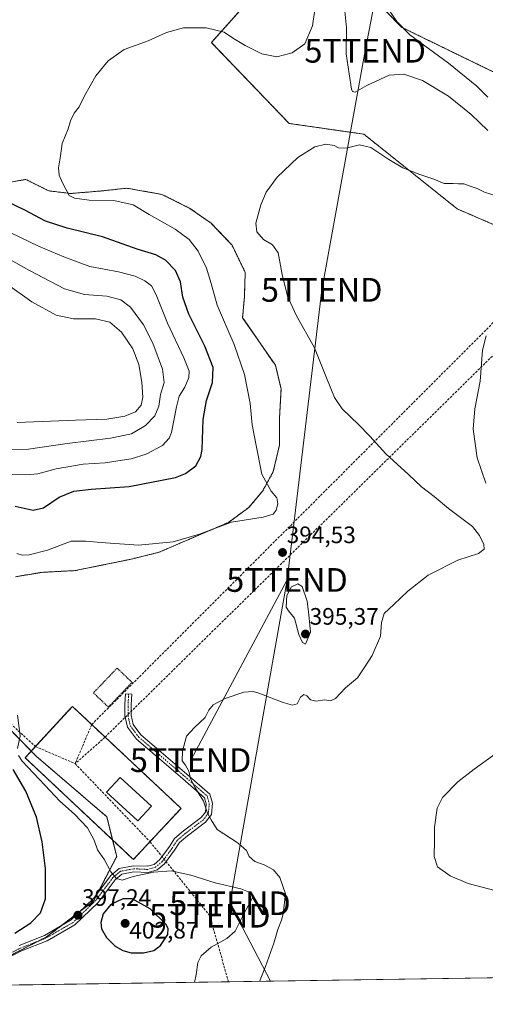
# Model space of a CAD drawing. Units: metres. Extents: x 605070 to 608556, y 4659819 to 4662184.
# Drawn here: x 605649 to 605845, y 4659819 to 4660234 of the extents above; entities that cross this region are included whole.
import ezdxf
from ezdxf.enums import TextEntityAlignment as Align

# ---------------------------------------------------------------- set-up
doc = ezdxf.new("R2010")
doc.units = ezdxf.units.M
doc.header["$MEASUREMENT"] = 0
for name, pattern in [('TRAZO_Y_PUNTO', [1, 0.5, -0.25, 0, -0.25]), ('TRAZOS', [0.75, 0.5, -0.25]), ('TRAZOSX2', [1.5, 1, -0.5])]:
    doc.linetypes.add(name, pattern=pattern)
doc.layers.get('0').update_dxf_attribs({"lineweight": 5})
for name, color, linetype, lineweight in [('Arbolado forestal', 92, 'TRAZOS', 0), ('Arbolado forestal CxS', 92, 'Continuous', 0), ('Camino', 19, 'Continuous', 0), ('Camino Cxs', 19, 'Continuous', 0), ('Camino eje', 39, 'TRAZO_Y_PUNTO', 13), ('Carátula', 7, 'Continuous', 5), ('Comarca CxS', 133, 'Continuous', 0), ('Comunidad Autónoma CxS', 142, 'Continuous', 0), ('Conducción de hidrocarburos lineal', 6, 'TRAZOSX2', 0), ('Cultivos herbáceos CxS', 92, 'Continuous', 0), ('Curva de nivel maestra', 36, 'Continuous', 30), ('Curva de nivel normal', 36, 'Continuous', 0), ('Edificación', 1, 'Continuous', 13), ('Edificación Cxs', 1, 'Continuous', 13), ('Instalación de hidrocarburos', 135, 'TRAZOSX2', 0), ('Instalación de hidrocarburos Cxs', 135, 'Continuous', 0), ('Municipio CxS', 142, 'Continuous', 0), ('Provincia CxS', 1, 'Continuous', 0), ('Punto de cota en terreno', 7, 'Continuous', 0), ('Rótulo de punto de cota en terreno', 19, 'Continuous', 0), ('Tendido', 6, 'Continuous', 0), ('Torre de tendido puntual', 7, 'Continuous', 0), ('Valla', 19, 'TRAZOS', 0)]:
    doc.layers.add(name, color=color, linetype=linetype, lineweight=lineweight)
doc.styles.add('Arial', font='txt', dxfattribs={"height": 0.2})

# ---------------------------------------------------------------- blocks, each defined once
blk = doc.blocks.new('*U150')
at = {"layer": 'Cultivos herbáceos CxS', "color": 92, "linetype": 'Continuous', "lineweight": 0}
for points in [[(606300.27, 4659836.89, 367.18), (605950.56, 4659831.61, 382.12), (605951.2, 4659833.52, 381.88), (605962.42, 4659871.8, 379.8), (605958.86, 4659872.86, 379.94), (605952.92, 4659874.64, 380.36), (605935.19, 4659865.8, 381.94), (605923.11, 4659859.77, 383.67), (605916.33, 4659856.39, 384.49), (605878.46, 4659832.48, 388.17), (605875.32, 4659830.47, 388.68), (605478.69, 4659824.47, 402.02)], [(605632.27, 4659833.18, 398.13), (605659.89, 4659847.31, 398.07), (605679.59, 4659862.35, 397.02), (605689.45, 4659881.27, 394.32), (605685.28, 4659897.96, 394.08), (605655.53, 4659923.48, 394.19), (605607.7, 4659972.39, 393.85)], [(605646.75, 4659999.16, 392.99), (605657.84, 4660001.01, 393.26), (605671.89, 4660001.75, 393.38), (605695.55, 4660006.56, 394.05), (605707.39, 4660009.52, 394.35), (605721.07, 4660015.43, 394.86), (605736.6, 4660022.09, 394.97), (605745.1, 4660028.37, 395.31), (605751.02, 4660035.4, 395.17), (605755.45, 4660043.53, 394.32), (605758.04, 4660054.63, 393.47), (605758.04, 4660065.72, 392.92), (605758.71, 4660078.39, 392.48), (605756.31, 4660088.38, 392.12), (605742.52, 4660108.36, 392.46), (605743.25, 4660117.11, 391.82), (605743.62, 4660127.46, 390.93), (605738.07, 4660138.93, 390.72), (605729.2, 4660148.17, 391.33), (605720.33, 4660154.46, 391.82), (605708.5, 4660160.37, 392.65), (605693.71, 4660162.96, 393.71), (605683.35, 4660161.85, 394.26), (605670.04, 4660160.74, 394.88), (605660.8, 4660161.85, 395.79), (605651.19, 4660166.66, 396.77), (605640.65, 4660164.86, 398.5)], [(605747.24, 4660244.48, 398.19), (605729.34, 4660224.38, 394.07), (605762.13, 4660190.29, 391.01), (605793.63, 4660185.74, 390.53), (605833.01, 4660154.23, 388.41), (605871.24, 4660137.71, 385.2), (605882.27, 4660138.66, 383.97), (605887.47, 4660146.13, 383.5), (605893.64, 4660153.59, 382.43), (605900.46, 4660162.69, 380.83), (605906.35, 4660170.18, 379.55), (605874.16, 4660199.38, 379.26), (605809.63, 4660230.79, 384.75), (605796.16, 4660244.59, 386.17)]]:
    blk.add_polyline3d(points, dxfattribs=at)
blk = doc.blocks.new('5PATER')
at = {"layer": 'Carátula', "linetype": 'Continuous', "lineweight": 5}
h = blk.add_hatch(color=250, dxfattribs=at)
edge = h.paths.add_edge_path()
edge.add_ellipse((0, 0.01), major_axis=(-1.33, -1.34), ratio=0.999422, start_angle=0, end_angle=360)
blk = doc.blocks.new('5TTEND')
blk.add_text('5TTEND', height=10).set_placement((0, 0), align=Align.MIDDLE_CENTER)

msp = doc.modelspace()

# ---------------------------------------------------------------- linework, layer by layer
at = {"layer": 'Arbolado forestal', "color": 92, "linetype": 'TRAZOS', "lineweight": 0}
for points in [[(605747.23, 4660244.48, 398.19), (605729.34, 4660224.38, 394.07), (605762.13, 4660190.29, 391.01), (605793.63, 4660185.74, 390.53), (605833.01, 4660154.23, 388.41), (605871.24, 4660137.71, 385.2), (605882.27, 4660138.66, 383.97), (605887.47, 4660146.13, 383.5), (605893.64, 4660153.59, 382.43), (605900.46, 4660162.69, 380.83), (605906.35, 4660170.18, 379.55), (605874.15, 4660199.38, 379.26), (605809.63, 4660230.79, 384.75), (605796.16, 4660244.59, 386.17)], [(605646.75, 4659999.16, 392.99), (605657.84, 4660001.01, 393.26), (605671.89, 4660001.75, 393.38), (605695.55, 4660006.56, 394.05), (605707.39, 4660009.52, 394.35), (605721.07, 4660015.43, 394.86), (605736.6, 4660022.09, 394.97), (605745.1, 4660028.37, 395.31), (605751.02, 4660035.4, 395.17), (605755.45, 4660043.53, 394.32), (605758.04, 4660054.63, 393.47), (605758.04, 4660065.72, 392.92), (605758.71, 4660078.39, 392.48), (605756.31, 4660088.38, 392.12), (605742.52, 4660108.36, 392.46), (605743.25, 4660117.11, 391.82), (605743.62, 4660127.46, 390.93), (605738.07, 4660138.93, 390.72), (605729.2, 4660148.17, 391.33), (605720.33, 4660154.46, 391.82), (605708.5, 4660160.37, 392.65), (605693.71, 4660162.96, 393.71), (605683.35, 4660161.85, 394.26), (605670.04, 4660160.74, 394.88), (605660.8, 4660161.85, 395.79), (605651.18, 4660166.66, 396.77), (605640.65, 4660164.86, 398.5)], [(605607.7, 4659972.39, 393.85), (605653.39, 4659925.66, 394.15), (605655.53, 4659923.48, 394.19), (605685.28, 4659897.96, 394.08), (605687.73, 4659888.14, 394.16), (605689.44, 4659881.27, 394.32), (605681.54, 4659866.08, 396.44), (605679.59, 4659862.35, 397.02), (605674.03, 4659858.1, 397.34), (605666.12, 4659852.06, 397.82), (605659.89, 4659847.31, 398.07), (605656.59, 4659845.62, 398.19), (605640.25, 4659837.26, 398.23)]]:
    msp.add_polyline3d(points, dxfattribs=at)
at = {"layer": 'Arbolado forestal CxS', "color": 92, "linetype": 'Continuous', "lineweight": 0}
for points in [[(605796.16, 4660244.59, 386.17), (605809.63, 4660230.79, 384.75), (605874.16, 4660199.38, 379.26), (605906.35, 4660170.18, 379.55), (605900.46, 4660162.69, 380.83), (605893.64, 4660153.59, 382.43), (605887.47, 4660146.13, 383.5), (605882.27, 4660138.66, 383.97), (605871.24, 4660137.71, 385.2), (605833.01, 4660154.23, 388.41), (605793.63, 4660185.74, 390.53), (605762.13, 4660190.29, 391.01), (605729.34, 4660224.38, 394.07), (605747.24, 4660244.48, 398.19)], [(605640.65, 4660164.86, 398.5), (605651.19, 4660166.66, 396.77), (605660.8, 4660161.85, 395.79), (605670.04, 4660160.74, 394.88), (605683.35, 4660161.85, 394.26), (605693.71, 4660162.96, 393.71), (605708.5, 4660160.37, 392.65), (605720.33, 4660154.46, 391.82), (605729.2, 4660148.17, 391.33), (605738.07, 4660138.93, 390.72), (605743.62, 4660127.46, 390.93), (605743.25, 4660117.11, 391.82), (605742.52, 4660108.36, 392.46), (605756.31, 4660088.38, 392.12), (605758.71, 4660078.39, 392.48), (605758.04, 4660065.72, 392.92), (605758.04, 4660054.63, 393.47), (605755.45, 4660043.53, 394.32), (605751.02, 4660035.4, 395.17), (605745.1, 4660028.37, 395.31), (605736.6, 4660022.09, 394.97), (605721.07, 4660015.43, 394.86), (605707.39, 4660009.52, 394.35), (605695.55, 4660006.56, 394.05), (605671.89, 4660001.75, 393.38), (605657.84, 4660001.01, 393.26), (605646.75, 4659999.16, 392.99)], [(605607.7, 4659972.39, 393.85), (605655.53, 4659923.48, 394.19), (605685.28, 4659897.96, 394.08), (605689.45, 4659881.27, 394.32), (605679.59, 4659862.35, 397.02), (605659.89, 4659847.31, 398.07), (605632.27, 4659833.18, 398.13)]]:
    msp.add_polyline3d(points, dxfattribs=at)
at = {"layer": 'Camino', "color": 19, "linetype": 'Continuous', "lineweight": 0}
msp.add_polyline3d([(605648.31, 4659843.75, 398.22), (605658.99, 4659847.97, 398.21), (605670.28, 4659854.45, 397.56), (605679.61, 4659863.53, 396.77), (605686.92, 4659873.23, 394.94), (605690.47, 4659876.19, 394.55), (605696.51, 4659877.33, 394.26), (605702.4, 4659877.07, 394.51), (605705.23, 4659877.87, 394.63), (605707.68, 4659879.96, 394.3), (605711.67, 4659885.37, 393.21), (605713.87, 4659888.8, 392.53), (605717.61, 4659891.99, 391.63), (605725.04, 4659897.6, 390.49), (605726.83, 4659899.94, 389.97), (605727.16, 4659903.42, 389.85), (605726.41, 4659905.99, 389.85), (605717.31, 4659913.94, 390.14), (605706.47, 4659923.2, 390.64), (605697.76, 4659930.7, 391.13), (605693.93, 4659935.8, 391.17), (605692.92, 4659940.45, 391.08), (605692.92, 4659945.39, 391.12), (605693.19, 4659949.79, 391.24), (605695.78, 4659949.64, 391.12), (605695.52, 4659945.31, 391.05), (605695.52, 4659940.73, 391), (605696.35, 4659936.91, 390.95), (605699.67, 4659932.48, 390.81), (605708.16, 4659925.17, 390.46), (605719.01, 4659915.91, 390.01), (605728.7, 4659907.45, 389.67), (605729.8, 4659903.67, 389.76), (605729.34, 4659898.95, 389.89), (605726.89, 4659895.74, 390.06), (605719.24, 4659889.96, 391.31), (605715.85, 4659887.07, 392.21), (605713.81, 4659883.89, 392.84), (605709.6, 4659878.18, 394.48), (605706.49, 4659875.52, 394.9), (605702.7, 4659874.46, 394.77), (605696.69, 4659874.72, 394.5), (605691.62, 4659873.76, 394.6), (605688.82, 4659871.42, 395.3), (605681.57, 4659861.81, 397.02), (605671.86, 4659852.36, 397.55), (605660.12, 4659845.62, 397.94), (605649.37, 4659841.37, 397.97), (605642.52, 4659837.95, 398.11)], dxfattribs=at)
at = {"layer": 'Camino Cxs', "color": 19, "linetype": 'Continuous', "lineweight": 0}
msp.add_polyline3d([(605648.31, 4659843.75, 398.22), (605658.99, 4659847.97, 398.21), (605670.28, 4659854.45, 397.56), (605679.61, 4659863.53, 396.77), (605686.92, 4659873.23, 394.94), (605690.47, 4659876.19, 394.55), (605696.51, 4659877.33, 394.26), (605702.4, 4659877.07, 394.51), (605705.23, 4659877.87, 394.63), (605707.68, 4659879.96, 394.3), (605711.67, 4659885.37, 393.21), (605713.87, 4659888.8, 392.53), (605717.61, 4659891.99, 391.63), (605725.04, 4659897.6, 390.49), (605726.83, 4659899.94, 389.97), (605727.16, 4659903.42, 389.85), (605726.41, 4659905.99, 389.85), (605717.31, 4659913.94, 390.14), (605706.47, 4659923.2, 390.64), (605697.76, 4659930.7, 391.13), (605693.93, 4659935.8, 391.17), (605692.92, 4659940.45, 391.08), (605692.92, 4659945.39, 391.12), (605693.19, 4659949.79, 391.24), (605695.78, 4659949.64, 391.12), (605695.52, 4659945.31, 391.05), (605695.52, 4659940.73, 391), (605696.35, 4659936.91, 390.95), (605699.67, 4659932.48, 390.81), (605708.16, 4659925.17, 390.46), (605719.01, 4659915.91, 390.01), (605728.7, 4659907.45, 389.67), (605729.8, 4659903.67, 389.76), (605729.34, 4659898.95, 389.89), (605726.89, 4659895.74, 390.06), (605719.24, 4659889.96, 391.31), (605715.85, 4659887.07, 392.21), (605713.81, 4659883.89, 392.84), (605709.6, 4659878.18, 394.48), (605706.49, 4659875.52, 394.9), (605702.7, 4659874.46, 394.77), (605696.69, 4659874.72, 394.5), (605691.62, 4659873.76, 394.6), (605688.82, 4659871.42, 395.3), (605681.57, 4659861.81, 397.02), (605671.86, 4659852.36, 397.55), (605660.12, 4659845.62, 397.94), (605649.37, 4659841.37, 397.97), (605642.52, 4659837.95, 398.11)], dxfattribs=at)
at = {"layer": 'Camino eje', "color": 39, "linetype": 'TRAZO_Y_PUNTO', "lineweight": 13}
msp.add_polyline3d([(605694.48, 4659949.72, 391.18), (605694.22, 4659945.35, 391.09), (605694.22, 4659940.59, 391.04), (605695.14, 4659936.35, 391.05), (605698.72, 4659931.59, 390.95), (605707.31, 4659924.18, 390.53), (605718.16, 4659914.92, 390.07), (605727.56, 4659906.72, 389.76), (605728.48, 4659903.55, 389.81), (605728.08, 4659899.45, 389.93), (605725.97, 4659896.67, 390.2), (605718.43, 4659890.98, 391.48), (605714.86, 4659887.94, 392.36), (605712.74, 4659884.63, 393.03), (605708.64, 4659879.07, 394.4), (605705.86, 4659876.69, 394.77), (605702.55, 4659875.76, 394.64), (605696.6, 4659876.03, 394.38), (605691.04, 4659874.97, 394.58), (605687.87, 4659872.33, 395.07), (605680.59, 4659862.67, 396.79), (605671.07, 4659853.41, 397.4), (605659.56, 4659846.79, 398.06), (605648.84, 4659842.56, 398.07), (605641.7, 4659838.99, 398.29)], dxfattribs=at)
at = {"layer": 'Comarca CxS', "color": 133, "linetype": 'Continuous', "lineweight": 0}
msp.add_polyline3d([(608555.94, 4659871, 357.47), (605109.6, 4659818.89, 429.56), (605075.21, 4662132.01, 360.11), (608520.43, 4662184.1, 337.47), (608555.94, 4659871, 357.47)], close=True, dxfattribs=at)
at = {"layer": 'Comunidad Autónoma CxS', "color": 142, "linetype": 'Continuous', "lineweight": 0}
msp.add_polyline3d([(608555.94, 4659871, 357.47), (605109.6, 4659818.89, 429.56), (605075.21, 4662132.01, 360.11), (608520.43, 4662184.1, 337.47), (608555.94, 4659871, 357.47)], close=True, dxfattribs=at)
at = {"layer": 'Conducción de hidrocarburos lineal', "color": 6, "linetype": 'TRAZOSX2', "lineweight": 0}
for points in [[(605678.91, 4659936.85, 393.84), (605922.18, 4660180.37, 378.04), (605979.87, 4660365.68, 370.62), (606025.83, 4660409.77, 366.67), (606049.24, 4660441.48, 365.89), (606140.55, 4660518, 359.87), (606146.21, 4660522.93, 359.85), (606165.27, 4660749.84, 359.15), (606170.32, 4661010.2, 356.16), (606187.13, 4661221.98, 354.22), (606206.67, 4661479.55, 347.43), (606223.73, 4661830.75, 345.18), (606234.2, 4661997.47, 348.37), (606243.76, 4662149.68, 346.88)], [(605684.55, 4659931.55, 393.71), (605932.12, 4660175.15, 378.31), (606047.29, 4660286.62, 368.22), (606117.04, 4660354.8, 363.89), (606183.1, 4660412.2, 363.04), (606191.5, 4660432.59, 365.33), (606182.33, 4660506.77, 362.75), (606255.27, 4660600.75, 365.86), (606327.13, 4660695.34, 367.68), (606341.97, 4660752.63, 369.93), (606406.26, 4660997.77, 358.94), (606530.88, 4661081.02, 353.02), (606775.35, 4661244.32, 352.95), (606822.48, 4661321.39, 354.63), (606882.81, 4661421.01, 351.85), (606930.04, 4661498.8, 347.91)], [(605092.37, 4660977.77, 360.51), (605134.17, 4660957.33, 359.64), (605149.38, 4660945.42, 359.7), (605156.66, 4660926.24, 360.16), (605149.38, 4660895.75, 360.81), (605140.52, 4660876.7, 361.62), (605113.88, 4660824.6, 363.24), (605217.69, 4660578.85, 370.62), (605293.07, 4660398.61, 379.93), (605370.17, 4660213.76, 396.57), (605375.73, 4660199.48, 398.58), (605388.74, 4660176.46, 402.43), (605412.66, 4660150.32, 403.24), (605655.16, 4659927.58, 394.09)], [(605678.91, 4659936.85, 393.84), (605671.93, 4659920.36, 394.07)], [(605684.55, 4659931.55, 393.71), (605671.93, 4659920.36, 394.07)], [(605655.16, 4659927.58, 394.09), (605671.93, 4659920.36, 394.07)], [(605671.93, 4659920.36, 394.07), (605703.46, 4659887.46, 394)], [(605736.54, 4659828.37, 391.78), (605728.68, 4659856.25, 396.47), (605703.46, 4659887.46, 394)]]:
    msp.add_polyline3d(points, dxfattribs=at)
at = {"layer": 'Cultivos herbáceos CxS', "color": 92, "linetype": 'Continuous', "lineweight": 0}
for points in [[(605747.23, 4660244.48, 398.19), (605729.34, 4660224.38, 394.07), (605762.13, 4660190.29, 391.01), (605793.63, 4660185.74, 390.53), (605833.01, 4660154.23, 388.41), (605871.24, 4660137.71, 385.2), (605882.27, 4660138.66, 383.97), (605887.47, 4660146.13, 383.5), (605893.64, 4660153.59, 382.43), (605900.46, 4660162.69, 380.83), (605906.35, 4660170.18, 379.55), (605874.15, 4660199.38, 379.26), (605809.63, 4660230.79, 384.75), (605796.16, 4660244.59, 386.17)], [(605646.75, 4659999.16, 392.99), (605657.84, 4660001.01, 393.26), (605671.89, 4660001.75, 393.38), (605695.55, 4660006.56, 394.05), (605707.39, 4660009.52, 394.35), (605721.07, 4660015.43, 394.86), (605736.6, 4660022.09, 394.97), (605745.1, 4660028.37, 395.31), (605751.02, 4660035.4, 395.17), (605755.45, 4660043.53, 394.32), (605758.04, 4660054.63, 393.47), (605758.04, 4660065.72, 392.92), (605758.71, 4660078.39, 392.48), (605756.31, 4660088.38, 392.12), (605742.52, 4660108.36, 392.46), (605743.25, 4660117.11, 391.82), (605743.62, 4660127.46, 390.93), (605738.07, 4660138.93, 390.72), (605729.2, 4660148.17, 391.33), (605720.33, 4660154.46, 391.82), (605708.5, 4660160.37, 392.65), (605693.71, 4660162.96, 393.71), (605683.35, 4660161.85, 394.26), (605670.04, 4660160.74, 394.88), (605660.8, 4660161.85, 395.79), (605651.18, 4660166.66, 396.77), (605640.65, 4660164.86, 398.5)], [(605607.7, 4659972.39, 393.85), (605653.39, 4659925.66, 394.15), (605655.53, 4659923.48, 394.19), (605685.28, 4659897.96, 394.08), (605687.73, 4659888.14, 394.16), (605689.44, 4659881.27, 394.32), (605681.54, 4659866.08, 396.44), (605679.59, 4659862.35, 397.02), (605674.03, 4659858.1, 397.34), (605666.12, 4659852.06, 397.82), (605659.89, 4659847.31, 398.07), (605656.59, 4659845.62, 398.19), (605640.25, 4659837.26, 398.23)], [(605875.32, 4659830.47, 388.68), (605638.82, 4659826.89, 397.39), (605636.39, 4659826.86, 397.47), (605632.81, 4659826.8, 397.59), (605478.69, 4659824.47, 402.02)]]:
    msp.add_polyline3d(points, dxfattribs=at)
at = {"layer": 'Curva de nivel maestra', "color": 36, "linetype": 'Continuous', "lineweight": 30}
for points in [[(605646.63, 4660028.96, 400), (605654.25, 4660027.22, 400), (605658.56, 4660028.19, 400), (605665.23, 4660032.67, 400), (605671.43, 4660035.26, 400), (605678.71, 4660036.14, 400), (605694.69, 4660037.2, 400), (605714.27, 4660041.05, 400), (605718.4, 4660042.64, 400), (605722.86, 4660045.92, 400), (605724.9, 4660049.83, 400), (605725.4, 4660052.82, 400), (605725.94, 4660065.42, 400), (605727.3, 4660073.45, 400), (605729.78, 4660081.12, 400), (605730.06, 4660087.41, 400), (605726.52, 4660096.42, 400), (605719.78, 4660109.86, 400), (605717.31, 4660117.04, 400), (605716.4, 4660123.47, 400), (605714.27, 4660128.34, 400), (605710.07, 4660132.64, 400), (605705.93, 4660134.89, 400), (605698.06, 4660137.21, 400), (605683.46, 4660142.42, 400), (605668.49, 4660146.16, 400), (605659.46, 4660149.06, 400), (605650.66, 4660153.77, 400), (605639.73, 4660158.9, 400)], [(605646.44, 4659848.93, 400), (605653.24, 4659853.31, 400), (605657.28, 4659857.48, 400), (605659.42, 4659863.29, 400), (605659.37, 4659876.12, 400), (605657.97, 4659887.4, 400), (605655.65, 4659897.8, 400), (605651.12, 4659908.73, 400), (605645.81, 4659917.94, 400)], [(605695.54, 4659840.65, 400), (605700.77, 4659840.65, 400), (605705.13, 4659841.6, 400), (605707.91, 4659843.64, 400), (605710.98, 4659848.38, 400), (605711.18, 4659850.89, 400), (605710.14, 4659852.74, 400), (605703.58, 4659859.21, 400), (605695.96, 4659863.4, 400), (605692.07, 4659863.31, 400), (605686.97, 4659861.04, 400), (605683.78, 4659856.97, 400), (605682.79, 4659853.33, 400), (605683.07, 4659850.67, 400), (605685.11, 4659847, 400), (605688.76, 4659843.4, 400), (605691.97, 4659841.51, 400), (605695.54, 4659840.65, 400)]]:
    msp.add_polyline3d(points, dxfattribs=at)
at = {"layer": 'Curva de nivel normal', "color": 36, "linetype": 'Continuous', "lineweight": 0}
for points in [[(605647.36, 4660008.96, 395), (605649.61, 4660008.31, 395), (605652.57, 4660008.38, 395), (605660.23, 4660010.43, 395), (605670.23, 4660014.18, 395), (605676.23, 4660014.22, 395), (605684.71, 4660013.5, 395), (605698.61, 4660012.49, 395), (605713.17, 4660013.84, 395), (605724.34, 4660017.09, 395), (605737.88, 4660022.12, 395), (605751.22, 4660024.31, 395), (605755.4, 4660025.54, 395), (605756.63, 4660027.22, 395), (605757.34, 4660029.87, 395), (605756.88, 4660032.47, 395), (605754.54, 4660035.21, 395), (605750.64, 4660042.34, 395), (605748.26, 4660054.45, 395), (605746.59, 4660063.16, 395), (605745.63, 4660072.26, 395), (605743.35, 4660084.46, 395), (605739.02, 4660097.11, 395), (605731.82, 4660113.59, 395), (605729.28, 4660122.76, 395), (605727.27, 4660129.31, 395), (605723.72, 4660136.44, 395), (605719.93, 4660141.33, 395), (605714.03, 4660145.68, 395), (605703.13, 4660151.87, 395), (605696.32, 4660155.97, 395), (605688.28, 4660157.78, 395), (605677.84, 4660157.9, 395), (605671.59, 4660158.79, 395), (605669.35, 4660159.91, 395), (605666.61, 4660165.27, 395), (605665.23, 4660168.46, 395), (605664.86, 4660171.54, 395), (605665.68, 4660176.66, 395), (605666.45, 4660181.77, 395), (605669.03, 4660188.03, 395), (605670.03, 4660191.41, 395), (605671.53, 4660194.54, 395), (605673.66, 4660197.25, 395), (605675.81, 4660201.95, 395), (605680.62, 4660210.28, 395), (605685.79, 4660216.74, 395), (605692.57, 4660221.46, 395), (605702.71, 4660225.08, 395), (605710.38, 4660228.62, 395), (605717.61, 4660230.62, 395), (605727.12, 4660230.63, 395), (605734.69, 4660228.8, 395), (605738.69, 4660226.11, 395), (605743.55, 4660223.1, 395), (605750.61, 4660219.62, 395), (605756.88, 4660218.42, 395), (605763.33, 4660220.08, 395), (605768.69, 4660223.91, 395), (605771.98, 4660231.47, 395), (605772.91, 4660238.16, 395)], [(605785.3, 4660240.37, 390), (605786.37, 4660230.64, 390), (605786.16, 4660219.63, 390), (605787.42, 4660211.14, 390), (605788.41, 4660204.78, 390), (605788.77, 4660203.74, 390), (605790.01, 4660203.42, 390), (605794.88, 4660206.24, 390), (605804.27, 4660210.62, 390), (605810.47, 4660211.05, 390), (605818.27, 4660208.41, 390), (605829.28, 4660201.72, 390), (605838.8, 4660194.04, 390), (605845.86, 4660187.28, 390)], [(605845.84, 4660201.36, 385), (605841.3, 4660205.96, 385), (605829.31, 4660215.68, 385), (605813.04, 4660227.58, 385), (605807.46, 4660233.2, 385), (605804.18, 4660238.24, 385)], [(605849.86, 4660159.61, 390), (605844.48, 4660161.24, 390), (605841.38, 4660162.8, 390), (605838.37, 4660163.79, 390), (605835.78, 4660164.82, 390), (605833.57, 4660164.86, 390), (605831.21, 4660165.01, 390), (605827.5, 4660165, 390), (605823.07, 4660166.78, 390), (605817.17, 4660168.72, 390), (605810.11, 4660171.61, 390), (605804.16, 4660175.06, 390), (605796.58, 4660180.15, 390), (605791.74, 4660181.25, 390), (605786.18, 4660179.83, 390), (605782.9, 4660180.03, 390), (605781.15, 4660181.02, 390), (605777.58, 4660181.49, 390), (605773.02, 4660180.42, 390), (605765.84, 4660175.96, 390), (605757.05, 4660167.63, 390), (605752.38, 4660161.29, 390), (605750.18, 4660155.96, 390), (605748.1, 4660148.29, 390), (605748.45, 4660144.63, 390), (605751.27, 4660141.34, 390), (605755.15, 4660139.16, 390), (605757.54, 4660135.66, 390), (605759.18, 4660126.6, 390), (605761.42, 4660117.5, 390), (605765.1, 4660109.51, 390), (605772.76, 4660095.73, 390), (605777.94, 4660082.98, 390), (605781.19, 4660074.66, 390), (605784.51, 4660069.93, 390), (605791.38, 4660063.3, 390), (605796.09, 4660058.36, 390), (605802.89, 4660050.94, 390), (605812.47, 4660042.26, 390), (605817.93, 4660037.1, 390), (605823.24, 4660033.03, 390), (605829.24, 4660027.99, 390), (605839.37, 4660020.31, 390), (605842.37, 4660016.49, 390), (605844.16, 4660012.69, 390), (605844.35, 4660010.82, 390), (605841.93, 4660008.98, 390), (605833.24, 4660006.11, 390), (605820.68, 4659999.83, 390), (605812.09, 4659993.11, 390), (605806.27, 4659987.42, 390), (605802.19, 4659983.63, 390), (605801.08, 4659979.91, 390), (605800.66, 4659974.04, 390), (605797.14, 4659965.92, 390), (605793.78, 4659960.8, 390), (605790.88, 4659956.6, 390), (605785.82, 4659952.37, 390), (605781.63, 4659947.88, 390), (605779.49, 4659946.89, 390), (605777.11, 4659947.29, 390), (605773.4, 4659946.69, 390), (605771.17, 4659947.25, 390), (605769.61, 4659948.89, 390), (605768.31, 4659949.53, 390), (605766.98, 4659948.44, 390), (605765.45, 4659945.61, 390), (605763.51, 4659944.98, 390), (605759.56, 4659946.16, 390), (605749.39, 4659950.13, 390), (605746.93, 4659950.77, 390), (605743, 4659950.46, 390), (605735.1, 4659947.79, 390), (605730.11, 4659945.11, 390), (605728.31, 4659942.87, 390), (605726.71, 4659939.84, 390), (605722.26, 4659935.54, 390), (605718.84, 4659931.99, 390), (605717.17, 4659925.66, 390), (605717.08, 4659921.48, 390), (605718.45, 4659919.68, 390), (605719.82, 4659917.25, 390), (605720.57, 4659914, 390), (605722.37, 4659910.46, 390), (605726.04, 4659904.49, 390), (605727.69, 4659899.52, 390), (605729.24, 4659896.68, 390), (605731.82, 4659892.59, 390), (605740.65, 4659886.77, 390), (605744.17, 4659883.71, 390), (605745.3, 4659881.14, 390), (605747.71, 4659879.17, 390), (605751.6, 4659877.76, 390), (605755.57, 4659875.52, 390), (605758.24, 4659872.36, 390), (605760.66, 4659865.45, 390), (605759.6, 4659857.06, 390), (605758.92, 4659854.37, 390), (605757.41, 4659850.46, 390), (605755.74, 4659844.63, 390), (605752.09, 4659834.83, 390), (605749.66, 4659828.57, 390)], [(605633.83, 4660042.27, 405), (605651.13, 4660042.14, 405), (605656.13, 4660042.59, 405), (605663.9, 4660044.64, 405), (605675.24, 4660046.66, 405), (605684.56, 4660047.24, 405), (605689.89, 4660048.03, 405), (605695.56, 4660048.81, 405), (605701.89, 4660050.87, 405), (605708.76, 4660054.54, 405), (605711.6, 4660057.53, 405), (605712.56, 4660060.04, 405), (605714.58, 4660070.83, 405), (605715.83, 4660075.3, 405), (605718.21, 4660079.06, 405), (605719.84, 4660083.1, 405), (605719.97, 4660085.8, 405), (605717.76, 4660091.4, 405), (605710.79, 4660106.11, 405), (605706.1, 4660118, 405), (605704.08, 4660121.79, 405), (605701.36, 4660123.91, 405), (605697.23, 4660125.91, 405), (605690.23, 4660127.76, 405), (605678.12, 4660129.98, 405), (605667.2, 4660134.01, 405), (605656.43, 4660138.5, 405), (605640.98, 4660146.04, 405)], [(605638.86, 4660052.77, 410), (605652.24, 4660052.96, 410), (605668.56, 4660055.34, 410), (605686.89, 4660057.58, 410), (605695.65, 4660059.48, 410), (605701.64, 4660062.98, 410), (605705.45, 4660066.94, 410), (605707.16, 4660071.03, 410), (605707.93, 4660076.01, 410), (605709.47, 4660081.05, 410), (605708.74, 4660086.7, 410), (605704.67, 4660097.61, 410), (605700.73, 4660105.35, 410), (605695.24, 4660112.8, 410), (605691.2, 4660115.87, 410), (605685.26, 4660117.47, 410), (605675.81, 4660118.21, 410), (605667.48, 4660120.49, 410), (605652.71, 4660128.22, 410), (605639.76, 4660135.51, 410)], [(605647.44, 4660064.18, 415), (605672.1, 4660065.23, 415), (605685.32, 4660065.62, 415), (605692.89, 4660066.86, 415), (605697.32, 4660068.72, 415), (605699.78, 4660071.44, 415), (605700.52, 4660074.83, 415), (605700.07, 4660081.16, 415), (605698.73, 4660088.64, 415), (605696.17, 4660095.3, 415), (605691.5, 4660102.3, 415), (605686.5, 4660106.52, 415), (605680.48, 4660107.95, 415), (605671.22, 4660107.85, 415), (605663.99, 4660109.4, 415), (605653.6, 4660115, 415), (605643.35, 4660122.41, 415)], [(605845.1, 4660038.64, 385), (605841.44, 4660049.25, 385), (605839.66, 4660061.43, 385), (605840.42, 4660069.92, 385), (605842.69, 4660081.64, 385), (605843.57, 4660094.74, 385), (605845.24, 4660100.7, 385)], [(605769.04, 4659970.76, 395), (605771.12, 4659975.84, 395), (605770.44, 4659983.11, 395), (605769.71, 4659988.81, 395), (605767.55, 4659995.04, 395), (605765.74, 4659996.16, 395), (605763.1, 4659994.84, 395), (605761.1, 4659991.31, 395), (605760.88, 4659986.37, 395), (605761.88, 4659984.78, 395), (605764.44, 4659981.73, 395), (605766.19, 4659974.75, 395), (605767.74, 4659971.5, 395), (605769.04, 4659970.76, 395)], [(605647.66, 4659926.81, 395), (605648.68, 4659932.04, 395), (605647.64, 4659940.79, 395)], [(605722.3, 4659828.15, 395), (605722.89, 4659831.49, 395), (605723.58, 4659836.52, 395), (605725.03, 4659839.33, 395), (605729.28, 4659843, 395), (605735.9, 4659846.67, 395), (605739.44, 4659849.67, 395), (605743.08, 4659857, 395), (605746.63, 4659863.79, 395), (605745.98, 4659865.85, 395), (605741.82, 4659867.61, 395), (605730.89, 4659870.09, 395), (605720.63, 4659873.4, 395), (605712.35, 4659875.1, 395), (605704.93, 4659874.62, 395), (605696.34, 4659872.76, 395), (605691.73, 4659871.27, 395), (605689.41, 4659871.91, 395), (605686.9, 4659874.77, 395), (605684.32, 4659879.76, 395), (605681.3, 4659884.07, 395), (605679.93, 4659888.04, 395), (605677.17, 4659893.28, 395), (605671.69, 4659899.12, 395), (605665.48, 4659904.58, 395), (605659.18, 4659911.27, 395), (605649.63, 4659921.39, 395), (605648.07, 4659923.73, 395)], [(605848.77, 4659866.94, 385), (605837.56, 4659869.76, 385), (605829.93, 4659873.1, 385), (605824.66, 4659876.89, 385), (605823.19, 4659881.23, 385), (605823.42, 4659888.12, 385), (605823.34, 4659893.56, 385), (605824.58, 4659901.55, 385), (605826.74, 4659906.08, 385), (605833.21, 4659912.73, 385), (605840.12, 4659917.97, 385), (605848.68, 4659924.18, 385)]]:
    msp.add_polyline3d(points, dxfattribs=at)
at = {"layer": 'Edificación', "color": 1, "linetype": 'Continuous', "lineweight": 13}
msp.add_polyline3d([(605704.08, 4659902.46, 399.33), (605698.3, 4659896.19, 395.44), (605685.17, 4659908.28, 397.28), (605690.96, 4659914.55, 398.02), (605704.08, 4659902.46, 399.33)], dxfattribs=at)
at = {"layer": 'Edificación Cxs', "color": 1, "linetype": 'Continuous', "lineweight": 13}
msp.add_polyline3d([(605704.08, 4659902.46, 399.33), (605698.3, 4659896.19, 395.44), (605685.17, 4659908.28, 397.28), (605690.96, 4659914.55, 398.02), (605704.08, 4659902.46, 399.33)], close=True, dxfattribs=at)
at = {"layer": 'Instalación de hidrocarburos', "color": 135, "linetype": 'TRAZOSX2', "lineweight": 0}
for points in [[(605696.46, 4659879.96, 394.18), (605695.85, 4659880.53, 394.2), (605692.19, 4659883.96, 394.15), (605691.88, 4659884.24, 394.15), (605650.82, 4659922.87, 394.44), (605659.1, 4659931.86, 394.04), (605670.74, 4659944.5, 393.65), (605678.91, 4659936.84, 393.84), (605684.55, 4659931.55, 393.71), (605716.57, 4659901.51, 393.58), (605703.46, 4659887.46, 394)], [(605703.46, 4659887.46, 394), (605696.46, 4659879.96, 394.18)]]:
    msp.add_polyline3d(points, dxfattribs=at)
at = {"layer": 'Instalación de hidrocarburos Cxs', "color": 135, "linetype": 'Continuous', "lineweight": 0}
msp.add_polyline3d([(605703.46, 4659887.46, 394), (605696.46, 4659879.96, 394.18), (605695.85, 4659880.53, 394.2), (605692.19, 4659883.96, 394.15), (605691.88, 4659884.24, 394.15), (605650.82, 4659922.87, 394.44), (605659.1, 4659931.86, 394.04), (605670.74, 4659944.5, 393.65), (605678.91, 4659936.84, 393.84), (605684.55, 4659931.55, 393.71), (605716.57, 4659901.51, 393.58), (605703.46, 4659887.46, 394)], close=True, dxfattribs=at)
at = {"layer": 'Municipio CxS', "color": 142, "linetype": 'Continuous', "lineweight": 0}
msp.add_polyline3d([(608555.94, 4659871, 357.47), (605109.6, 4659818.89, 429.56), (605105.1, 4660121.49, 432.65), (605188.95, 4660120.8, 432.16), (605189.64, 4660120.79, 432.15), (605253.94, 4660120.26, 431.52), (605295.11, 4660119.93, 429.95), (605328.24, 4660119.65, 430.12), (605339.23, 4660119.56, 429.7), (605344.4, 4660124.22, 427.2), (605391.59, 4660166.83, 403.74), (605480.63, 4660246.48, 427.19)], dxfattribs=at)
at = {"layer": 'Provincia CxS', "color": 1, "linetype": 'Continuous', "lineweight": 0}
msp.add_polyline3d([(608555.94, 4659871, 357.47), (605109.6, 4659818.89, 429.56), (605075.21, 4662132.01, 360.11), (608520.43, 4662184.1, 337.47), (608555.94, 4659871, 357.47)], close=True, dxfattribs=at)
at = {"layer": 'Tendido', "color": 6, "linetype": 'Continuous', "lineweight": 0}
for points in [[(605300.6, 4661757.56, 353.52), (605305.02, 4661747.25, 353.24), (605343.54, 4661652.85, 353.82), (605382.91, 4661558.44, 355.46), (605426.73, 4661454.51, 351.14), (605452.13, 4661391.65, 351.73), (605503.56, 4661268.67, 351.33), (605532.56, 4661201.36, 351.78), (605570.87, 4661106.32, 353.45), (605614.26, 4661002.18, 355.75), (605644.11, 4660930.85, 356.94), (605687.29, 4660824.8, 359.94), (605727.01, 4660726.16, 365.21), (605766.94, 4660633.58, 367.6), (605808.79, 4660532.11, 372.94), (605842.06, 4660459.46, 377.13), (605822.54, 4660368.24, 385.58), (605794.18, 4660220.92, 388.24), (605775.87, 4660120.11, 388.8), (605761.24, 4659997.8, 394.42)], [(605761.24, 4659997.8, 394.42), (605720.62, 4659921.84, 389.82)], [(605754.26, 4659828.64, 389.63), (605737.19, 4659861.5, 396.18), (605761.24, 4659997.8, 394.42)]]:
    msp.add_polyline3d(points, dxfattribs=at)
at = {"layer": 'Valla', "color": 19, "linetype": 'TRAZOS', "lineweight": 0}
for points in [[(605685.94, 4659944.19, 391.4), (605695.89, 4659954.62, 391.46), (605689.6, 4659960.64, 391.57), (605679.64, 4659950.21, 391.61), (605685.94, 4659944.19, 391.4)], [(605696.46, 4659879.96, 394.3), (605716.57, 4659901.51, 393.82), (605670.74, 4659944.5, 393.89), (605650.82, 4659922.87, 394.45), (605691.88, 4659884.24, 394.29), (605692.19, 4659883.96, 394.3), (605695.85, 4659880.53, 394.3), (605696.46, 4659879.96, 394.3)]]:
    msp.add_polyline3d(points, dxfattribs=at)

# ---------------------------------------------------------------- block references
at = {"layer": 'Cultivos herbáceos CxS', "color": 92, "linetype": 'Continuous', "lineweight": 0}
msp.add_blockref('*U150', (0, 0), dxfattribs=at)
at = {"layer": 'Punto de cota en terreno', "linetype": 'Continuous', "lineweight": 0}
for p in [(605759.33, 4660009.39, 394.53), (605769, 4659975, 395.37), (605673.08, 4659856.46, 397.24), (605693, 4659853, 402.87)]:
    msp.add_blockref('5PATER', p, dxfattribs=at)
at = {"layer": 'Torre de tendido puntual', "linetype": 'Continuous', "lineweight": 0}
for p in [(605794.18, 4660220.92, 388.2), (605775.87, 4660120.11, 388.81), (605761.24, 4659997.8, 394.66), (605720.62, 4659921.84, 389.83), (605737.19, 4659861.5, 395.69), (605728.68, 4659856.25, 396.39)]:
    msp.add_blockref('5TTEND', p, dxfattribs=at)

# ---------------------------------------------------------------- texts
at = {"layer": 'Rótulo de punto de cota en terreno', "color": 19, "linetype": 'Continuous', "lineweight": 0, "style": 'Arial'}
for s, p in [('394,53', (605761.09, 4660011.15)), ('395,37', (605770.76, 4659976.76)), ('397,24', (605674.84, 4659858.22)), ('402,87', (605694.76, 4659844.43))]:
    msp.add_text(s, height=7, dxfattribs=at).set_placement(p, align=Align.BOTTOM_LEFT)

doc.saveas('drawing.dxf')
